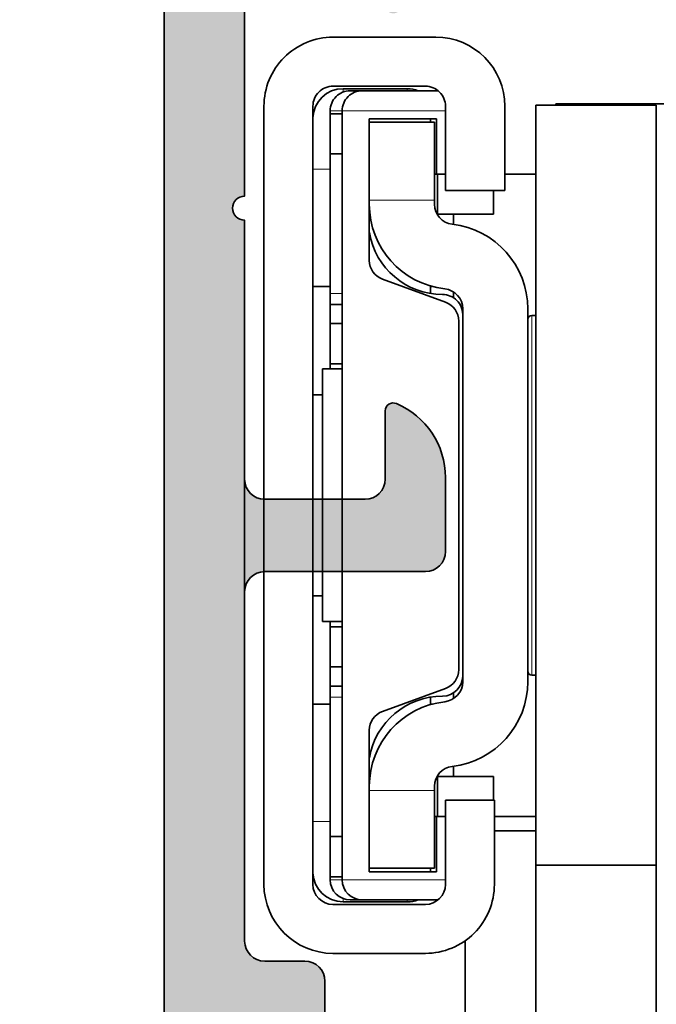
# Model space of a CAD drawing. Extents: x -322 to 3259, y -5646 to 2554.
# Drawn here: x 657 to 672, y -4537 to -4512 of the extents above; entities that cross this region are included whole.
import ezdxf

# ---------------------------------------------------------------- set-up
doc = ezdxf.new("R2010")
doc.units = 0
doc.header["$LTSCALE"] = 0.25
doc.set_wipeout_variables(frame=1)
for name, color, linetype, lineweight in [('Al_Accessories', 2, 'Continuous', 35), ('Al_Profiles', 2, 'Continuous', 35), ('Al_Solid_Hatch', 50, 'Continuous', 35)]:
    doc.layers.add(name, color=color, linetype=linetype, lineweight=lineweight)

# ---------------------------------------------------------------- blocks, each defined once
blk = doc.blocks.new('8000886_-_Section-_')
at = {"layer": 'Al_Accessories', "lineweight": 35, "ltscale": 0.06404000000000012}
blk.add_line((18.31879992413928, 34.4066991739827), (15.75719992413927, 34.40669916833417), dxfattribs=at)
at = {"layer": 'Al_Accessories', "lineweight": 35, "ltscale": 0.0575}
blk.add_line((16.01899992682769, 33.18749916891147), (18.31899992682769, 33.18749917398316), dxfattribs=at)
at = {"layer": 'Al_Accessories', "lineweight": 35, "ltscale": 0.04000000000001367}
blk.add_line((16.46900080458821, 33.12501316076623), (18.06900080458875, 33.12501316429439), dxfattribs=at)
at = {"layer": 'Al_Accessories', "lineweight": 13, "ltscale": 0.001251542758248547}
blk.add_line((16.46900080469847, 33.07495145043575), (16.46900080458808, 33.12501316076569), dxfattribs=at)
at = {"layer": 'Al_Accessories', "lineweight": 13, "ltscale": 0.002088651290615928}
blk.add_line((18.06900080458863, 33.12501316429382), (18.06900080477286, 33.04146711266918), dxfattribs=at)
at = {"layer": 'Al_Accessories', "lineweight": 35, "ltscale": 0.04714932604974982}
blk.add_line((17.58899996518558, 33.07499977944831), (15.70302692319558, 33.07499977528961), dxfattribs=at)
at = {"layer": 'Al_Accessories', "lineweight": 35, "ltscale": 0.0003882729747381195}
blk.add_line((15.82347137619973, 33.07476584741056), (15.83900042196808, 33.07500705724419), dxfattribs=at)
at = {"layer": 'Al_Accessories', "lineweight": 35, "ltscale": 0.007504373049785596}
blk.add_line((17.58882549997832, 33.07500706110268), (17.88900042196974, 33.07500706176459), dxfattribs=at)
at = {"layer": 'Al_Accessories', "lineweight": 35, "ltscale": 0.07500000000001508}
blk.add_line((12.76900035926096, 32.74984359089501), (9.76900035926036, 32.7498435842798), dxfattribs=at)
at = {"layer": 'Al_Accessories', "lineweight": 35, "ltscale": 0.07500000000001546}
blk.add_line((12.76900085624244, 32.7498515137072), (9.769000856241817, 32.74985150709196), dxfattribs=at)
at = {"layer": 'Al_Accessories', "lineweight": 35, "ltscale": 0.4731378079260665}
blk.add_line((10.26899998777792, 32.71445294068658), (10.26900002951, 13.78894062364392), dxfattribs=at)
at = {"layer": 'Al_Accessories', "lineweight": 35, "ltscale": 0.07500000000001614}
blk.add_line((13.26899998105186, 32.71445294728896), (10.26899998105121, 32.71445294067375), dxfattribs=at)
at = {"layer": 'Al_Accessories', "lineweight": 35, "ltscale": 0.01250137537678091}
blk.add_line((13.26900047806478, 32.71446087039919), (12.76894546299354, 32.71446086929615), dxfattribs=at)
at = {"layer": 'Al_Accessories', "lineweight": 35, "ltscale": 0.0008896984135020605}
blk.add_line((12.76900035876386, 32.71425565435496), (12.76900035926096, 32.74984359089504), dxfattribs=at)
at = {"layer": 'Al_Accessories', "lineweight": 35, "ltscale": 0.4731378079260644}
blk.add_line((13.26900002951065, 13.78894063025918), (13.26899998777857, 32.71445294730175), dxfattribs=at)
at = {"layer": 'Al_Accessories', "lineweight": 35, "ltscale": 0.05250000000000057}
for p, q in [((14.03799992793023, 32.68749916454325), (14.03799993256087, 30.58749916454323)), ((14.29979996602281, 15.41249916512047), (14.29979997065346, 13.31249916512044)), ((15.51899997065346, 13.31249916780885), (15.51899996602281, 15.41249916780887))]:
    blk.add_line(p, q, dxfattribs=at)
at = {"layer": 'Al_Accessories', "lineweight": 35, "ltscale": 0.05250000000000199}
blk.add_line((15.51899993256088, 30.58749916780889), (15.51899992793023, 32.68749916780897), dxfattribs=at)
at = {"layer": 'Al_Accessories', "lineweight": 35, "ltscale": 0.4843750000000014}
blk.add_line((18.81899992793023, 32.68749917508569), (18.81899997065346, 13.31249917508563), dxfattribs=at)
at = {"layer": 'Al_Accessories', "lineweight": 35, "ltscale": 0.4843750000000028}
blk.add_line((20.03799997065347, 13.31249917777356), (20.03799992793024, 32.68749917777367), dxfattribs=at)
at = {"layer": 'Al_Accessories', "lineweight": 13, "ltscale": 0.06425043099940679}
blk.add_line((18.08899996557019, 32.57499976910165), (15.51898272559392, 32.57499976343459), dxfattribs=at)
at = {"layer": 'Al_Accessories', "lineweight": 35, "ltscale": 0.0418750000000199}
blk.add_line((15.73899996601009, 32.3749997639197), (17.41399996601088, 32.37499976761316), dxfattribs=at)
at = {"layer": 'Al_Accessories', "lineweight": 35, "ltscale": 0.03437500000000782}
blk.add_line((15.73899996904208, 30.99999976391939), (15.73899996601008, 32.3749997639197), dxfattribs=at)
at = {"layer": 'Al_Accessories', "lineweight": 35, "ltscale": 0.002187469365541972}
blk.add_line((15.8890000462707, 32.37495784370452), (15.88900004633796, 32.28745906908284), dxfattribs=at)
at = {"layer": 'Al_Accessories', "lineweight": 35, "ltscale": 0.08812240577239905}
blk.add_line((17.41399996601088, 32.37499976761318), (17.41399997378358, 28.85010353671721), dxfattribs=at)
at = {"layer": 'Al_Accessories', "lineweight": 13, "ltscale": 0.007505269049071073}
blk.add_line((18.08878966039167, 32.57500705075554), (18.38900042235451, 32.57500705141754), dxfattribs=at)
at = {"layer": 'Al_Accessories', "lineweight": 35, "ltscale": 0.007500927616694408}
blk.add_line((18.38900004617458, 32.50000105206041), (18.0889629415068, 32.50000105139881), dxfattribs=at)
at = {"layer": 'Al_Accessories', "lineweight": 35, "ltscale": 0.4787500000001117}
blk.add_line((18.08900000779755, 13.42499976909718), (18.08899996557019, 32.57499976910165), dxfattribs=at)
at = {"layer": 'Al_Accessories', "lineweight": 35, "ltscale": 0.02500000057245373}
blk.add_line((18.38900004617458, 32.5000010520604), (18.38900004694329, 31.50000102916225), dxfattribs=at)
at = {"layer": 'Al_Accessories', "lineweight": 35, "ltscale": 0.001875270604242729}
blk.add_line((18.38900042235451, 32.57500705141753), (18.38900042251991, 32.49999622724782), dxfattribs=at)
at = {"layer": 'Al_Accessories', "lineweight": 35, "ltscale": 0.04050000000001984}
blk.add_line((15.79399996835756, 32.28749979838818), (17.41399996835836, 32.28749980196037), dxfattribs=at)
at = {"layer": 'Al_Accessories', "lineweight": 35, "ltscale": 0.04841229268627032}
blk.add_line((15.79399996907577, 32.28749979838763), (15.79399997334586, 30.35100809093682), dxfattribs=at)
at = {"layer": 'Al_Accessories', "lineweight": 35, "ltscale": 0.007500911052111525}
blk.add_line((18.38900004694329, 31.50000102916212), (18.08896360485883, 31.50000102850052), dxfattribs=at)
at = {"layer": 'Al_Accessories', "lineweight": 35, "ltscale": 0.08687499999999844}
for p, q in [((18.38900004694329, 31.50000102916211), (18.3890000546059, 28.02500102916217)), ((18.38900008442947, 14.50000102916208), (18.38900007676686, 17.97500102916202))]:
    blk.add_line(p, q, dxfattribs=at)
at = {"layer": 'Al_Accessories', "lineweight": 13, "ltscale": 0.08812515385598232}
blk.add_line((13.26900035968601, 31.00000598654087), (13.2690003674589, 27.47499983230158), dxfattribs=at)
at = {"layer": 'Al_Accessories', "lineweight": 35, "ltscale": 0.0192200637544115}
blk.add_line((14.03780290986247, 31.00000598823615), (13.26900035968601, 31.00000598654091), dxfattribs=at)
at = {"layer": 'Al_Accessories', "lineweight": 35, "ltscale": 0.005500430999379269}
blk.add_line((15.51898272906691, 30.99999976343423), (15.73899996904208, 30.99999976391939), dxfattribs=at)
at = {"layer": 'Al_Accessories', "lineweight": 35, "ltscale": 0.02539864448620364}
blk.add_line((15.71900080747924, 30.99956181616457), (15.71900080971943, 29.98361603671643), dxfattribs=at)
at = {"layer": 'Al_Accessories', "lineweight": 35, "ltscale": 0.001374090748744505}
blk.add_line((15.79378979634459, 31.00000704569379), (15.73882616639481, 31.0000070455726), dxfattribs=at)
at = {"layer": 'Al_Accessories', "lineweight": 13, "ltscale": 0.01072766318373659}
blk.add_line((18.81900080720342, 31.12501313732466), (18.38989427985395, 31.12501313637847), dxfattribs=at)
at = {"layer": 'Al_Accessories', "lineweight": 35, "ltscale": 0.03702500000000004}
blk.add_line((14.03799993256087, 30.5874991645432), (15.51899993256088, 30.58749916780891), dxfattribs=at)
at = {"layer": 'Al_Accessories', "lineweight": 35, "ltscale": 0.01468731580712515}
blk.add_line((14.31900036189109, 30.00000590017162), (14.31900036059562, 30.58749853245662), dxfattribs=at)
at = {"layer": 'Al_Accessories', "lineweight": 13, "ltscale": 0.04050000000001928}
blk.add_line((15.79399997047319, 30.35100809093677), (17.41399997047396, 30.35100809450898), dxfattribs=at)
at = {"layer": 'Al_Accessories', "lineweight": 35, "ltscale": 0.002604696713098065}
for p, q in [((15.79399997047318, 30.35100809093679), (15.79399997070292, 30.24682022241286)), ((17.4139999707037, 30.24682022598509), (17.41399997047396, 30.35100809450901))]:
    blk.add_line(p, q, dxfattribs=at)
at = {"layer": 'Al_Accessories', "lineweight": 35, "ltscale": 0.3624999999999993}
blk.add_line((18.08900002277931, 15.75000008967331), (18.08899999080588, 30.25000008967328), dxfattribs=at)
at = {"layer": 'Al_Accessories', "lineweight": 35, "ltscale": 0.025}
blk.add_line((15.31900035632809, 30.00000590237673), (14.31900035632809, 30.00000590017166), dxfattribs=at)
at = {"layer": 'Al_Accessories', "lineweight": 35, "ltscale": 0.01000512056016074}
blk.add_line((15.31879598907223, 30.00001315822907), (15.71900081147866, 30.00001315911153), dxfattribs=at)
at = {"layer": 'Al_Accessories', "lineweight": 35, "ltscale": 0.006331653455733032}
blk.add_line((15.31900036244956, 29.74673976414738), (15.31900036189109, 30.0000059023767), dxfattribs=at)
at = {"layer": 'Al_Accessories', "lineweight": 35, "ltscale": 0.04168970013874836}
blk.add_line((17.0850100464823, 28.38025722559873), (15.51798990441356, 27.8099085334771), dxfattribs=at)
at = {"layer": 'Al_Accessories', "lineweight": 35, "ltscale": 0.00105162767667184}
blk.add_line((15.88885858153824, 28.20000592362311), (15.84679347447137, 28.20000592353034), dxfattribs=at)
at = {"layer": 'Al_Accessories', "lineweight": 35, "ltscale": 0.004674936182483691}
blk.add_line((15.8890000546059, 28.02500102364948), (15.88900005419356, 28.21199847094883), dxfattribs=at)
at = {"layer": 'Al_Accessories', "lineweight": 35, "ltscale": 0.01075354450032253}
blk.add_line((18.81900036155115, 28.20000593008426), (18.38885858153824, 28.20000592913577), dxfattribs=at)
at = {"layer": 'Al_Accessories', "lineweight": 35, "ltscale": 0.003608203402516352}
blk.add_line((15.31900036647584, 27.92082010042058), (15.31900036615759, 28.06514823652124), dxfattribs=at)
at = {"layer": 'Al_Accessories', "lineweight": 13, "ltscale": 0.007500911052110282}
blk.add_line((18.0889636125215, 28.02500102850055), (18.3890000546059, 28.02500102916215), dxfattribs=at)
at = {"layer": 'Al_Accessories', "lineweight": 35, "ltscale": 0.007175314389528608}
blk.add_line((18.38900005416152, 27.73798845358104), (18.38900005352864, 28.02500102916218), dxfattribs=at)
at = {"layer": 'Al_Accessories', "lineweight": 35, "ltscale": 0.007500339575890714}
blk.add_line((18.08898645063129, 27.75000068502612), (18.38900003366692, 27.75000068568767), dxfattribs=at)
at = {"layer": 'Al_Accessories', "lineweight": 35, "ltscale": 0.01187500118525833}
blk.add_line((18.38900003471433, 27.27500063827731), (18.38900003366692, 27.75000068568764), dxfattribs=at)
at = {"layer": 'Al_Accessories', "lineweight": 35, "ltscale": 0.002500118479709235}
blk.add_line((13.36899999547437, 27.47500005636545), (13.268995256286, 27.47500005614489), dxfattribs=at)
at = {"layer": 'Al_Accessories', "lineweight": 13, "ltscale": 0.1118750025617352}
blk.add_line((13.3689999954744, 27.47500005636508), (13.36900000534209, 22.99999995389567), dxfattribs=at)
at = {"layer": 'Al_Accessories', "lineweight": 35, "ltscale": 0.2321740628251078}
for p, q in [((13.4689999764424, 27.6434810154142), (13.46899999692093, 18.35651850240988)), ((15.08899999692171, 18.35651850598208), (15.08899997644317, 27.64348101898639))]:
    blk.add_line(p, q, dxfattribs=at)
at = {"layer": 'Al_Accessories', "lineweight": 35, "ltscale": 0.2249999999999758}
blk.add_line((15.08900001671393, 18.49999995289588), (15.08899999686836, 27.49999995289491), dxfattribs=at)
at = {"layer": 'Al_Accessories', "lineweight": 35, "ltscale": 0.2170031229826933}
blk.add_line((15.18899997711228, 27.3400622223586), (15.18899999625269, 18.65993730305087), dxfattribs=at)
at = {"layer": 'Al_Accessories', "lineweight": 35, "ltscale": 0.007500250295675692}
blk.add_line((18.38900002753254, 27.27500057119622), (18.08899001570551, 27.27500057053467), dxfattribs=at)
at = {"layer": 'Al_Accessories', "lineweight": 35, "ltscale": 0.02500000057245728}
blk.add_line((18.38900002830124, 26.27500054829792), (18.38900002753254, 27.27500057119622), dxfattribs=at)
at = {"layer": 'Al_Accessories', "lineweight": 35, "ltscale": 0.007500223837359932}
blk.add_line((18.38900002830126, 26.27500054829792), (18.08899107480686, 26.27500054763638), dxfattribs=at)
at = {"layer": 'Al_Accessories', "lineweight": 35, "ltscale": 0.003250386577342113}
blk.add_line((18.38900002830124, 26.27500054829792), (18.38900002858794, 26.14498508520424), dxfattribs=at)
at = {"layer": 'Al_Accessories', "lineweight": 35, "ltscale": 0.01225023190381571}
blk.add_line((18.57899999984432, 26.14500009075191), (18.08899072369169, 26.1450000896714), dxfattribs=at)
at = {"layer": 'Al_Accessories', "lineweight": 35, "ltscale": 0.07862500180036988}
blk.add_line((18.57899999984433, 26.14500009075167), (18.57900000677928, 23.00000001873687), dxfattribs=at)
at = {"layer": 'Al_Accessories', "lineweight": 35, "ltscale": 0.005999368359704516}
blk.add_line((18.8189562953171, 25.50000068663905), (18.57898156092892, 25.5000006861099), dxfattribs=at)
at = {"layer": 'Al_Accessories', "lineweight": 13, "ltscale": 0.1118749974382645}
blk.add_line((13.36900000534209, 22.99999995389567), (13.36900001520978, 18.52500005636509), dxfattribs=at)
at = {"layer": 'Al_Accessories', "lineweight": 35, "ltscale": 0.07862499819962991}
blk.add_line((18.57900000677928, 23.00000001873687), (18.57900001371423, 19.85500009075167), dxfattribs=at)
at = {"layer": 'Al_Accessories', "lineweight": 35, "ltscale": 0.005999368360574108}
blk.add_line((18.81895630634245, 20.50000068663905), (18.57898157191948, 20.50000068610984), dxfattribs=at)
at = {"layer": 'Al_Accessories', "lineweight": 35, "ltscale": 0.01225023190381451}
blk.add_line((18.57900001371425, 19.85500009075146), (18.08899073756167, 19.85500008967095), dxfattribs=at)
at = {"layer": 'Al_Accessories', "lineweight": 35, "ltscale": 0.007500223837172482}
blk.add_line((18.08899108925756, 19.72500054763626), (18.38900004274446, 19.7250005482978), dxfattribs=at)
at = {"layer": 'Al_Accessories', "lineweight": 35, "ltscale": 0.003249613422648423}
blk.add_line((18.38900004245783, 19.85498508520372), (18.38900004274445, 19.72500054829779), dxfattribs=at)
at = {"layer": 'Al_Accessories', "lineweight": 35, "ltscale": 0.02499999942754201}
blk.add_line((18.38900004274445, 19.72500054829779), (18.38900004638588, 18.72500057119611), dxfattribs=at)
at = {"layer": 'Al_Accessories', "lineweight": 35, "ltscale": 0.007500250295354926}
blk.add_line((18.08899003457168, 18.72500057053455), (18.38900004638588, 18.72500057119609), dxfattribs=at)
at = {"layer": 'Al_Accessories', "lineweight": 35, "ltscale": 0.01187499881473997}
blk.add_line((18.38900005461508, 18.25000068568767), (18.38900005356767, 18.72500063827727), dxfattribs=at)
at = {"layer": 'Al_Accessories', "lineweight": 35, "ltscale": 0.002500122814575611}
blk.add_line((13.36900001520981, 18.52500005636473), (13.26899510262679, 18.52500005614421), dxfattribs=at)
at = {"layer": 'Al_Accessories', "lineweight": 13, "ltscale": 0.08812485972372101}
blk.add_line((13.26900038719428, 18.5250003754897), (13.26900039496714, 15.00000598654086), dxfattribs=at)
at = {"layer": 'Al_Accessories', "lineweight": 35, "ltscale": 0.04168970013874868}
blk.add_line((15.51798992562606, 18.19009099338325), (17.08501007021015, 17.61974230817242), dxfattribs=at)
at = {"layer": 'Al_Accessories', "lineweight": 35, "ltscale": 0.007500662583368701}
blk.add_line((18.38900005461508, 18.25000068568761), (18.08897355128033, 18.25000068502604), dxfattribs=at)
at = {"layer": 'Al_Accessories', "lineweight": 35, "ltscale": 0.006883633152801849}
blk.add_line((18.38900007568959, 17.97500102916206), (18.38900007508243, 18.25034635527413), dxfattribs=at)
at = {"layer": 'Al_Accessories', "lineweight": 35, "ltscale": 0.003608437200860237}
blk.add_line((15.31900038849562, 17.93484203798366), (15.31900038817735, 18.07917952601807), dxfattribs=at)
at = {"layer": 'Al_Accessories', "lineweight": 35, "ltscale": 0.004677062357735906}
blk.add_line((15.88900007717938, 17.78791852933992), (15.88900007676685, 17.97500102364936), dxfattribs=at)
at = {"layer": 'Al_Accessories', "lineweight": 13, "ltscale": 0.007500911052106573}
blk.add_line((18.08896363468259, 17.97500102850044), (18.38900007676686, 17.97500102916202), dxfattribs=at)
at = {"layer": 'Al_Accessories', "lineweight": 35, "ltscale": 0.001090170264133383}
blk.add_line((15.84525179390563, 17.8000059235269), (15.88885860447097, 17.8000059235269), dxfattribs=at)
at = {"layer": 'Al_Accessories', "lineweight": 35, "ltscale": 0.01075354450032264}
blk.add_line((18.38885860447097, 17.80000592913572), (18.81900038448387, 17.80000593008421), dxfattribs=at)
at = {"layer": 'Al_Accessories', "lineweight": 35, "ltscale": 0.08812240577239976}
blk.add_line((17.41399999958352, 17.14989599850479), (17.41400000735621, 13.6249997676088), dxfattribs=at)
at = {"layer": 'Al_Accessories', "lineweight": 35, "ltscale": 0.006331200863844799}
blk.add_line((15.31900039276207, 16.0000059023767), (15.31900039220364, 16.25325393693049), dxfattribs=at)
at = {"layer": 'Al_Accessories', "lineweight": 35, "ltscale": 0.01468765194483979}
blk.add_line((14.31900039405756, 15.41249982237804), (14.31900039276207, 16.00000590017163), dxfattribs=at)
at = {"layer": 'Al_Accessories', "lineweight": 35, "ltscale": 0.02500000000000004}
blk.add_line((15.31900038719908, 16.00000590237669), (14.31900038719908, 16.00000590017162), dxfattribs=at)
at = {"layer": 'Al_Accessories', "lineweight": 35, "ltscale": 0.01000512056014577}
blk.add_line((15.71900084234905, 16.00001315910762), (15.31879601994322, 16.00001315822513), dxfattribs=at)
at = {"layer": 'Al_Accessories', "lineweight": 35, "ltscale": 0.0253924979063882}
blk.add_line((15.71900084275914, 14.99980767935369), (15.71900084051949, 16.01550759560922), dxfattribs=at)
at = {"layer": 'Al_Accessories', "lineweight": 35, "ltscale": 0.002604696713098775}
for p, q in [((15.79400000266263, 15.75317930566472), (15.79400000289237, 15.64899143714077)), ((17.41400000289314, 15.64899144071298), (17.4140000026634, 15.75317930923693))]:
    blk.add_line(p, q, dxfattribs=at)
at = {"layer": 'Al_Accessories', "lineweight": 13, "ltscale": 0.04050000000001931}
blk.add_line((15.79400000289237, 15.64899143714075), (17.41400000289314, 15.64899144071296), dxfattribs=at)
at = {"layer": 'Al_Accessories', "lineweight": 35, "ltscale": 0.04841229096891482}
blk.add_line((15.79400000576505, 15.64899143714081), (15.79400001003514, 13.71249979838421), dxfattribs=at)
at = {"layer": 'Al_Accessories', "lineweight": 35, "ltscale": 0.03048000000000002}
blk.add_line((15.51899996602281, 15.4124991678089), (14.29979996602281, 15.41249916512049), dxfattribs=at)
at = {"layer": 'Al_Accessories', "lineweight": 35, "ltscale": 0.02576506375441143}
blk.add_line((14.29960294514359, 15.0000059888134), (13.26900039496714, 15.00000598654086), dxfattribs=at)
at = {"layer": 'Al_Accessories', "lineweight": 35, "ltscale": 0.005500430999384953}
blk.add_line((15.73900000432342, 14.99999976391567), (15.51898276434802, 14.99999976343051), dxfattribs=at)
at = {"layer": 'Al_Accessories', "lineweight": 35, "ltscale": 0.00137409074435646}
blk.add_line((15.73882620167616, 15.00000704556125), (15.79378983145042, 15.00000704556125), dxfattribs=at)
at = {"layer": 'Al_Accessories', "lineweight": 35, "ltscale": 0.03437500000000852}
blk.add_line((15.73900000735541, 13.62499976391533), (15.73900000432342, 14.99999976391567), dxfattribs=at)
at = {"layer": 'Al_Accessories', "lineweight": 13, "ltscale": 0.01072766318371878}
blk.add_line((18.81900084303511, 14.87501313732011), (18.38989431568636, 14.87501313637389), dxfattribs=at)
at = {"layer": 'Al_Accessories', "lineweight": 35, "ltscale": 0.02576942979595414}
blk.add_line((14.2994598012491, 14.64251137957196), (13.26868260941094, 14.6425113772991), dxfattribs=at)
at = {"layer": 'Al_Accessories', "lineweight": 35, "ltscale": 0.00750091105210533}
blk.add_line((18.08896364234526, 14.50000102850046), (18.38900008442947, 14.50000102916206), dxfattribs=at)
at = {"layer": 'Al_Accessories', "lineweight": 35, "ltscale": 0.0249999994275484}
blk.add_line((18.3890000880709, 13.50000105206033), (18.38900008442947, 14.50000102916226), dxfattribs=at)
at = {"layer": 'Al_Accessories', "lineweight": 35, "ltscale": 0.194725068788015}
blk.add_line((10.26900002036925, 13.78894062364284), (10.26900016351899, 5.999937872122246), dxfattribs=at)
at = {"layer": 'Al_Accessories', "lineweight": 35, "ltscale": 0.07500000000001608}
blk.add_line((10.26900002036925, 13.78894062364284), (13.26900002036989, 13.78894063025805), dxfattribs=at)
at = {"layer": 'Al_Accessories', "lineweight": 35}
blk.add_line((13.2690004111196, -7.472365278373758), (13.26900002036989, 13.78894063025804), dxfattribs=at)
at = {"layer": 'Al_Accessories', "lineweight": 35, "ltscale": 0.0418750000000201}
blk.add_line((17.41400000735621, 13.6249997676088), (15.73900000735541, 13.62499976391531), dxfattribs=at)
at = {"layer": 'Al_Accessories', "lineweight": 35, "ltscale": 0.04050000000001976}
blk.add_line((15.794000009317, 13.71249979838382), (17.4140000093178, 13.71249980195603), dxfattribs=at)
at = {"layer": 'Al_Accessories', "lineweight": 35, "ltscale": 0.002187530634505208}
blk.add_line((15.88900008761588, 13.62495784363529), (15.88900008729725, 13.71245906901549), dxfattribs=at)
at = {"layer": 'Al_Accessories', "lineweight": 35, "ltscale": 0.007500927616687525}
blk.add_line((18.0889629834034, 13.50000105139873), (18.3890000880709, 13.50000105206033), dxfattribs=at)
at = {"layer": 'Al_Accessories', "lineweight": 35, "ltscale": 0.001869935836747771}
blk.add_line((18.38900046441382, 13.49980448487391), (18.38900046457874, 13.42500705140399), dxfattribs=at)
at = {"layer": 'Al_Accessories', "lineweight": 13, "ltscale": 0.06425043099941366}
blk.add_line((15.51898276782101, 13.42499976343012), (18.08900000779755, 13.42499976909718), dxfattribs=at)
at = {"layer": 'Al_Accessories', "lineweight": 13, "ltscale": 0.007505267537720961}
blk.add_line((18.38900046457874, 13.42500705140397), (18.0887897630699, 13.425007050742), dxfattribs=at)
at = {"layer": 'Al_Accessories', "lineweight": 35, "ltscale": 0.04715058325433661}
blk.add_line((15.70297667944456, 12.9249997752848), (17.58900000961803, 12.92499977944358), dxfattribs=at)
at = {"layer": 'Al_Accessories', "lineweight": 35, "ltscale": 0.05750000000000013}
blk.add_line((18.318999971756, 12.81249917398308), (16.01899997175599, 12.81249916891143), dxfattribs=at)
at = {"layer": 'Al_Accessories', "lineweight": 13, "ltscale": 0.001251503517849528}
blk.add_line((16.46900084924014, 12.87501316076114), (16.46900084912975, 12.92507330147512), dxfattribs=at)
at = {"layer": 'Al_Accessories', "lineweight": 35, "ltscale": 0.04000000000001369}
blk.add_line((18.06900084924056, 12.87501316428873), (16.46900084924001, 12.87501316076057), dxfattribs=at)
at = {"layer": 'Al_Accessories', "lineweight": 35, "ltscale": 0.007113305547715299}
blk.add_line((17.88900046639889, 12.92500706175031), (17.60446824449028, 12.9250070611229), dxfattribs=at)
at = {"layer": 'Al_Accessories', "lineweight": 13, "ltscale": 0.00208850457201919}
blk.add_line((18.06900084905647, 12.95855334717005), (18.06900084924068, 12.87501316428929), dxfattribs=at)
at = {"layer": 'Al_Accessories', "lineweight": 35, "ltscale": 0.08836581204339353}
blk.add_line((15.02900071277484, 11.9067184182028), (15.02900072056871, 8.372085936467059), dxfattribs=at)
at = {"layer": 'Al_Accessories', "lineweight": 35, "ltscale": 0.05749500000000018}
blk.add_line((16.01899997444442, 11.5932991689114), (18.31879997444442, 11.59329917398263), dxfattribs=at)
at = {"layer": 'Al_Accessories', "lineweight": 35}
for centre, radius, start, end in [((15.75719992793023, 32.68749916833421), 1.7192, 90.0000001263412, 180.0000001263412), ((18.31879992793023, 32.68749917398273), 1.7192, 1.263411990562127e-07, 90.0000001263412), ((16.01899992793022, 32.68749916891149), 0.5, 90.0000001263412, 180.0000001263428), ((16.46900080624198, 32.37501316076603), 0.75, 90.00000012633876, 111.1354201855195), ((18.06900080624252, 32.37501316429417), 0.75, 1.882640586511812, 90.00000012633876), ((18.31899992793023, 32.68749917398316), 0.5, 1.263411990562127e-07, 90.0000001263414), ((17.58900000506923, 32.57500039769783), 0.5, 359.9999279681784, 90.00000457033597), ((17.8890004618497, 32.57500768002316), 0.5, 359.9999279670939, 90.00000456991192), ((15.29399997070269, 30.24682022131032), 0.5, 276.4649520168911, 1.263428275002096e-07), ((15.29399997070269, 30.24682022131032), 2.12, 276.4649520168907, 1.263411990562127e-07), ((15.58899997644341, 27.64348102008893), 2.12, 96.46495201689042, 180.0000001263412), ((15.58899999168658, 29.85000008416228), 1.85, 269.9999998927991, 350.4085102166638), ((16.91399997378334, 28.85010353561469), 0.5, 290.0000001263464, 1.263395706122158e-07), ((15.58899997644341, 27.64348102008893), 0.5, 96.46495201689082, 180.0000001263412), ((15.58899999686851, 27.50000008416174), 0.5, 90.00000099045019, 180.0000150418476), ((15.68899997711252, 27.34006222346115), 0.5, 110.0000001263479, 180.0000001263428), ((13.36897252071969, 27.37497258139015), 0.09990212769099474, 0.01573780328165481, 89.98426244942009), ((15.68899999625293, 18.65993730415342), 0.5, 180.0000001263412, 250.0000001263377), ((13.36897254001393, 18.62502753133981), 0.0999021276910577, 270.0157378032984, 359.9842624493746), ((15.58900001671426, 18.50000008415958), 0.5, 180.0000150418509, 269.999999262233), ((15.58899999692195, 18.3565185070846), 2.12, 180.0000001263396, 263.5350482357935), ((15.58899999692195, 18.3565185070846), 0.5, 180.0000001263379, 263.5350482357933), ((15.5890000218962, 16.15000008415902), 1.85, 9.682298633216359, 90.0000003598849), ((15.29400000266239, 15.75317930456218), 2.119999999999998, 1.263411990562127e-07, 83.53504823579328), ((16.91399999958328, 17.14989599740225), 0.5, 1.263411990562127e-07, 70.00000012633811), ((15.29400000266239, 15.75317930456218), 0.5, 1.263411990562127e-07, 83.5350482357929), ((18.06900084758679, 13.62501316428892), 0.75, 270.0000001263388, 358.1173596674818), ((16.01899997065346, 13.31249916891143), 1.7192, 180.0000001263412, 270.0000001263412), ((16.01899997065346, 13.3124991689114), 0.5, 180.0000001263428, 270.0000001263414), ((17.5890000472966, 13.42500039769335), 0.5, 269.9999956823593, 359.9999279681784), ((17.88900050407393, 13.4250076800096), 0.5, 269.9999956827637, 359.9999279670972), ((18.31879997065347, 13.31249917398263), 1.7192, 270.0000001263414, 1.263411990562127e-07), ((18.31899997065346, 13.31249917398308), 0.5, 270.0000001263414, 1.263411990562127e-07), ((16.46900084758624, 13.62501316076079), 0.75, 249.0569001868124, 270.0000001263385)]:
    blk.add_arc(centre, radius, start, end, dxfattribs=at)
blk = doc.blocks.new('1003194')
at = {"layer": 'Al_Solid_Hatch'}
h = blk.add_hatch(color=256, dxfattribs=at)
h.dxf.hatch_style = 1
edge = h.paths.add_edge_path()
edge.add_line((37.98055764372674, 152.4696213773552), (37.98055764371946, 150.3696213773547))
edge.add_arc((37.48055764372037, 150.3696213773556), 0.4999999999990905, 270.00000000010425, 359.9999999998958, ccw=False)
edge.add_line((37.48055764372128, 149.8696213773565), (20.48055764372856, 149.8696213773565))
edge.add_arc((20.48055764372856, 149.3696213773565), 0.5, 90, 180)
edge.add_line((19.98055764372856, 149.3696213773565), (19.98055764372856, 148.3700046118903))
edge.add_arc((20.98098256768231, 148.3452467378875), 1.000731223052923, 178.5823701710024, 255.5081705187901)
edge.add_arc((20.78055764372259, 147.5700046118861), 0.1999999999986985, 255.5224878152024, 360.0000000003664)
edge.add_line((20.98055764372128, 147.5700046118874), (20.98055764372856, 148.1696213773594))
edge.add_arc((21.18055764372912, 148.169621377356), 0.2000000000005571, 89.99999999995123, 179.9999999990066, ccw=False)
edge.add_line((21.18055764372929, 148.3696213773565), (37.48055764372128, 148.3696213773565))
edge.add_arc((37.48055764372128, 147.8696213773565), 0.5, 0, 90, ccw=False)
edge.add_line((37.98055764372128, 147.8696213773565), (37.98055764372128, 141.2696127699638))
edge.add_arc((37.98055764372128, 140.9696127699645), 0.2999999999992724, -90, 90, ccw=False)
edge.add_line((37.98055764372128, 140.6696127699653), (37.98055764372128, 135.5696213773554))
edge.add_arc((37.48055764372128, 135.5696213773554), 0.5, -90, 0, ccw=False)
edge.add_line((37.48055764372128, 135.0696213773554), (21.18055764372201, 135.0696213773554))
edge.add_arc((21.18055764372565, 135.2696213773598), 0.2000000000043656, 180.0000000010422, 269.9999999989578, ccw=False)
edge.add_line((20.98055764372128, 135.2696213773562), (20.98055764372128, 135.8696213773565))
edge.add_arc((20.7805576437195, 135.8696213773548), 0.2000000000017792, 5.048176390373985e-10, 104.4775121847335)
edge.add_arc((20.98098256767201, 135.0943792513578), 1.000731223049886, 104.4918294808611, 181.4176298289791)
edge.add_line((19.98055764372128, 135.0696213773554), (19.98055764372128, 134.0696213773554))
edge.add_arc((20.48055764372128, 134.0696213773554), 0.5, 180, 270)
edge.add_line((20.48055764372128, 133.5696213773554), (39.48055764373402, 133.5696213773554))
edge.add_arc((39.48055764373311, 134.0696213773582), 0.5000000000027285, 270.0000000001042, 360.0000000001043)
edge.add_line((39.98055764373584, 134.0696213773591), (39.98055764372128, 147.5696213773554))
edge.add_arc((40.48055764372128, 147.5696213773554), 0.5, 90, 180, ccw=False)
edge.add_line((40.48055764372128, 148.0696213773554), (130.1805576438093, 148.0696213773554))
edge.add_arc((130.1805576438093, 148.5696213773554), 0.5, 270, 360)
edge.add_line((130.6805576438093, 148.5696213773554), (130.6805576438093, 192.5696213773591))
edge.add_arc((130.1805576438093, 192.5696213773591), 0.5, 0, 90)
edge.add_line((130.1805576438093, 193.0696213773591), (127.1805576438093, 193.0696213773591))
edge.add_arc((127.1805576438093, 192.5696213773591), 0.5, 90, 180)
edge.add_line((126.6805576438093, 192.5696213773591), (126.6805576438093, 191.0696213773591))
edge.add_arc((127.1805576438093, 191.0696213773591), 0.5, 180, 270)
edge.add_line((127.1805576438093, 190.5696213773591), (127.4805576438104, 190.5696213773591))
edge.add_arc((127.4805576438104, 190.769621377358), 0.1999999999989086, 270, 360)
edge.add_line((127.6805576438093, 190.769621377358), (127.6805576438093, 191.3696213773584))
edge.add_arc((128.1805576438093, 191.3696213773584), 0.5, 90, 180, ccw=False)
edge.add_line((128.1805576438093, 191.8696213773584), (128.7805576438115, 191.8696213773584))
edge.add_arc((128.7805576438115, 191.3696213773584), 0.5, 0, 90, ccw=False)
edge.add_line((129.2805576438115, 191.3696213773584), (129.2805576438115, 186.769621377358))
edge.add_arc((128.7805576438115, 186.769621377358), 0.5, -90, 0, ccw=False)
edge.add_line((128.7805576438115, 186.269621377358), (128.1805576438093, 186.269621377358))
edge.add_arc((128.1805576438093, 186.769621377358), 0.5, 180, 270, ccw=False)
edge.add_line((127.6805576438093, 186.769621377358), (127.6805576438075, 187.3696213773565))
edge.add_arc((127.4805576438077, 187.3696213773593), 0.1999999999998181, 359.9999999992183, 449.9999999992183)
edge.add_line((127.4805576438104, 187.5696213773591), (127.1805576438093, 187.5696213773591))
edge.add_arc((127.1805576438093, 187.0696213773591), 0.5, 90, 180)
edge.add_line((126.6805576438093, 187.0696213773591), (126.6805576438093, 183.9696213773569))
edge.add_arc((127.080557643809, 183.9696213773569), 0.3999999999996362, 180, 360)
edge.add_line((127.4805576438086, 183.9696213773569), (127.4805576438104, 184.8696213773584))
edge.add_arc((127.6805576438111, 184.8696213773565), 0.2000000000007276, 90.00000000052108, 179.9999999994789, ccw=False)
edge.add_line((127.6805576438093, 185.0696213773573), (128.5805576438108, 185.0696213773591))
edge.add_arc((128.5805576438108, 184.5696213773591), 0.5, 0, 90, ccw=False)
edge.add_line((129.0805576438108, 184.5696213773591), (129.0805576438108, 182.0696213773573))
edge.add_line((129.0805576438108, 182.0696213773573), (128.8914219022847, 173.5585130087148))
edge.add_arc((128.3915453133688, 173.5696213773573), 0.5000000000000321, 269.99999999999676, 358.7269699799539, ccw=False)
edge.add_line((128.3915453133688, 173.0696213773573), (117.4805576438122, 173.0696213773573))
edge.add_arc((117.4805576438122, 173.5696213773573), 0.5, 180, 270, ccw=False)
edge.add_line((116.9805576438122, 173.5696213773573), (116.9805576438122, 177.5696213773573))
edge.add_arc((116.4805576438122, 177.5696213773573), 0.5, 0, 90)
edge.add_line((116.4805576438122, 178.0696213773573), (114.6388700389945, 178.0696213773573))
edge.add_arc((114.6388700389894, 176.0696213773506), 2.000000000006651, 89.99999999985303, 157.1146195236711)
edge.add_arc((112.9805576438106, 176.7696213773594), 0.2000000000021928, 157.1146195243437, 270.0000000004723)
edge.add_line((112.9805576438122, 176.5696213773573), (114.6805576438093, 176.5696213773573))
edge.add_arc((114.6805576438093, 176.0696213773573), 0.5, 0, 90, ccw=False)
edge.add_line((115.1805576438093, 176.0696213773573), (115.1805576438093, 173.5696213773573))
edge.add_arc((114.6805576438093, 173.5696213773573), 0.5, -90, 0, ccw=False)
edge.add_line((114.6805576438093, 173.0696213773573), (108.2305576438086, 173.0696213773573))
edge.add_arc((107.9305576438093, 173.0696213773573), 0.2999999999992724, -180, 0, ccw=False)
edge.add_line((107.6305576438101, 173.0696213773573), (101.1805576438075, 173.0696213773554))
edge.add_arc((101.1805576438102, 173.5696213773564), 0.5000000000009095, 179.9999999996873, 269.99999999968736, ccw=False)
edge.add_line((100.6805576438093, 173.5696213773591), (100.6805576438093, 176.0696213773573))
edge.add_arc((101.1805576438093, 176.0696213773573), 0.5, 90, 180, ccw=False)
edge.add_line((101.1805576438093, 176.5696213773573), (102.8805576438064, 176.5696213773554))
edge.add_arc((102.8805576438066, 176.7696213773579), 0.2000000000024897, 269.9999999999593, 382.8853804760888)
edge.add_arc((101.22224524863, 176.0696213773544), 2.000000000002838, 22.88538047625662, 90.00000000001098)
edge.add_line((101.2222452486296, 178.0696213773573), (99.38055764380823, 178.0696213773573))
edge.add_arc((99.38055764380823, 177.5696213773573), 0.5, 90, 180)
edge.add_line((98.88055764380823, 177.5696213773573), (98.88055764380823, 173.5696213773573))
edge.add_arc((98.38055764380823, 173.5696213773573), 0.5, -90, 0, ccw=False)
edge.add_line((98.38055764380823, 173.0696213773573), (89.68055764380932, 173.0696213773573))
edge.add_arc((89.68055764380932, 173.5696213773573), 0.5, 180, 270, ccw=False)
edge.add_line((89.18055764380932, 173.5696213773573), (89.18055764380932, 174.5696213773573))
edge.add_arc((88.68055764380932, 174.5696213773573), 0.5, 0, 90)
edge.add_line((88.68055764380932, 175.0696213773573), (78.08055764381078, 175.0696213773573))
edge.add_arc((77.7805576438115, 175.0696213773573), 0.2999999999992724, -180, 0, ccw=False)
edge.add_line((77.48055764381223, 175.0696213773573), (65.68055764380932, 175.0696213773536))
edge.add_arc((65.68055764380932, 174.5696213773536), 0.5, 90, 180)
edge.add_line((65.18055764380932, 174.5696213773536), (65.18055764380932, 157.9696213773569))
edge.add_arc((64.68055764380932, 157.9696213773569), 0.5, -90, 0, ccw=False)
edge.add_line((64.68055764380932, 157.4696213773569), (38.48055764374233, 157.4696213773569))
edge.add_arc((38.48055764374233, 156.9696213773569), 0.4999999999999716, 90, 179.9999999998046)
edge.add_line((37.98055764374236, 156.9696213773586), (37.98055764372882, 153.0696213773557))
edge.add_arc((37.98055764372778, 152.7696213773554), 0.3000000000002387, -90.0000000001981, 89.9999999998019, ccw=False)
edge = h.paths.add_edge_path(flags=16)
edge.add_arc((40.18055764372201, 150.2696213773562), 0.2000000000007276, 180, 270)
edge.add_line((40.18055764372201, 150.0696213773554), (64.9805588514393, 150.0696213773554))
edge.add_arc((64.9805588514393, 150.2696213773562), 0.2000000000007276, 270, 360)
edge.add_line((65.18055885144003, 150.2696213773562), (65.18055885144003, 155.269621377358))
edge.add_arc((64.98055885144112, 155.269621377358), 0.1999999999989086, 0, 90)
edge.add_line((64.98055885144112, 155.4696213773569), (40.18055764372201, 155.4696213773569))
edge.add_arc((40.18055764372201, 155.2696213773562), 0.2000000000007276, 90, 180)
edge.add_line((39.98055764372128, 155.2696213773562), (39.98055764372128, 150.2696213773562))
edge = h.paths.add_edge_path(flags=16)
edge.add_arc((68.48055764380933, 170.6696213773569), 0.1999999999999886, -90.00000000000398, 0, ccw=False)
edge.add_line((68.48055764380932, 170.4696213773569), (67.38055764381005, 170.4696213773569))
edge.add_arc((67.38055764380914, 170.2696213773553), 0.2000000000016371, 89.99999999973946, 179.9999999997395)
edge.add_line((67.1805576438075, 170.2696213773562), (67.18055764380932, 150.2696213773562))
edge.add_arc((67.38055764381005, 150.2696213773562), 0.2000000000007276, 180, 270)
edge.add_line((67.38055764381005, 150.0696213773554), (128.480557643805, 150.0696213773554))
edge.add_arc((128.480557643805, 150.2696213773562), 0.2000000000007276, 270, 360)
edge.add_line((128.6805576438057, 150.2696213773562), (128.6805576438057, 170.2696213773562))
edge.add_arc((128.480557643805, 170.2696213773562), 0.2000000000007276, 0, 90)
edge.add_line((128.480557643805, 170.4696213773569), (127.3805576438046, 170.4696213773569))
edge.add_arc((127.3805576438046, 170.6696213773576), 0.2000000000007276, 180, 270, ccw=False)
edge.add_line((127.1805576438039, 170.6696213773576), (127.1805576438039, 170.8696213773547))
edge.add_arc((126.9805576438031, 170.8696213773565), 0.2000000000007276, 359.9999999994789, 450)
edge.add_line((126.9805576438031, 171.0696213773573), (87.18055764380932, 171.0696213773573))
edge.add_arc((87.18055764380932, 171.5696213773573), 0.5, 180, 270, ccw=False)
edge.add_line((86.68055764380932, 171.5696213773573), (86.68055764380932, 172.0696213773573))
edge.add_arc((86.18055764380932, 172.0696213773573), 0.5, 0, 90)
edge.add_line((86.18055764380932, 172.5696213773573), (69.18055764380932, 172.5696213773536))
edge.add_arc((69.18055764380932, 172.0696213773536), 0.5, 90, 180)
edge.add_line((68.68055764380932, 172.0696213773536), (68.68055764380932, 170.6696213773569))
at = {"layer": 'Al_Profiles', "linetype": 'Continuous'}
blk.add_lwpolyline([(114.6805576438093, 173.0696213773573), (108.2305576438086, 173.0696213773573, -0.9999999999999999), (107.6305576438101, 173.0696213773573), (101.1805576438075, 173.0696213773554, -0.414213562373095), (100.6805576438093, 173.5696213773591), (100.6805576438093, 176.0696213773573, -0.414213562373095), (101.1805576438093, 176.5696213773573), (102.8805576438064, 176.5696213773554, 0.5366750419287564), (103.0648145766065, 176.8473991551365, 0.3015113445773492), (101.2222452486296, 178.0696213773573), (99.38055764380823, 178.0696213773573, 0.414213562373095), (98.88055764380823, 177.5696213773573), (98.88055764380823, 173.5696213773573, -0.414213562373095), (98.38055764380823, 173.0696213773573), (89.68055764380932, 173.0696213773573, -0.414213562373095), (89.18055764380932, 173.5696213773573), (89.18055764380932, 174.5696213773573, 0.414213562373095), (88.68055764380932, 175.0696213773573), (78.08055764381078, 175.0696213773573, -0.9999999999999999)], format="xyb", dxfattribs=at)
blk.add_lwpolyline([(68.68055764380932, 170.6696213773569, -0.414213562373095), (68.48055764380932, 170.4696213773569), (67.38055764381005, 170.4696213773569, 0.414213562373095), (67.1805576438075, 170.2696213773562), (67.18055764380932, 150.2696213773562, 0.414213562373095), (67.38055764381005, 150.0696213773554), (128.480557643805, 150.0696213773554, 0.414213562373095), (128.6805576438057, 150.2696213773562), (128.6805576438057, 170.2696213773562, 0.414213562373095), (128.480557643805, 170.4696213773569), (127.3805576438046, 170.4696213773569, -0.414213562373095), (127.1805576438039, 170.6696213773576), (127.1805576438039, 170.8696213773547, 0.4142135623757589), (126.9805576438031, 171.0696213773573), (87.18055764380932, 171.0696213773573, -0.414213562373095), (86.68055764380932, 171.5696213773573), (86.68055764380932, 172.0696213773573, 0.414213562373095), (86.18055764380932, 172.5696213773573), (69.18055764380932, 172.5696213773536, 0.414213562373095), (68.68055764380932, 172.0696213773536)], format="xyb", close=True, dxfattribs=at)

msp = doc.modelspace()

# ---------------------------------------------------------------- wipeouts: each hides what was drawn before it
msp.add_wipeout([(662.1068446317513, -4523.923636078416), (662.1068448358668, -4526.723635882771), (667.6127823388304, -4526.723635882771), (667.6127823388304, -4520.159530383679)]).dxf.layer = 'Al_Accessories'

# ---------------------------------------------------------------- next in the draw order: linework, layer by layer
at = {"layer": 'Al_Profiles'}
msp.add_line((662.1068446317513, -4523.923636078416), (662.106844835834, -4526.723184325466), dxfattribs=at)

# ---------------------------------------------------------------- next in the draw order: block references
at = {"xscale": -1, "rotation": 270}
msp.add_blockref('1003194', (489.0372232543959, -4625.104193722226), dxfattribs=at)
at = {"layer": 'Al_Accessories', "xscale": -1}
msp.add_blockref('8000886_-_Section-_', (682.6258446063966, -4547.323636078415), dxfattribs=at)

doc.saveas('drawing.dxf')
